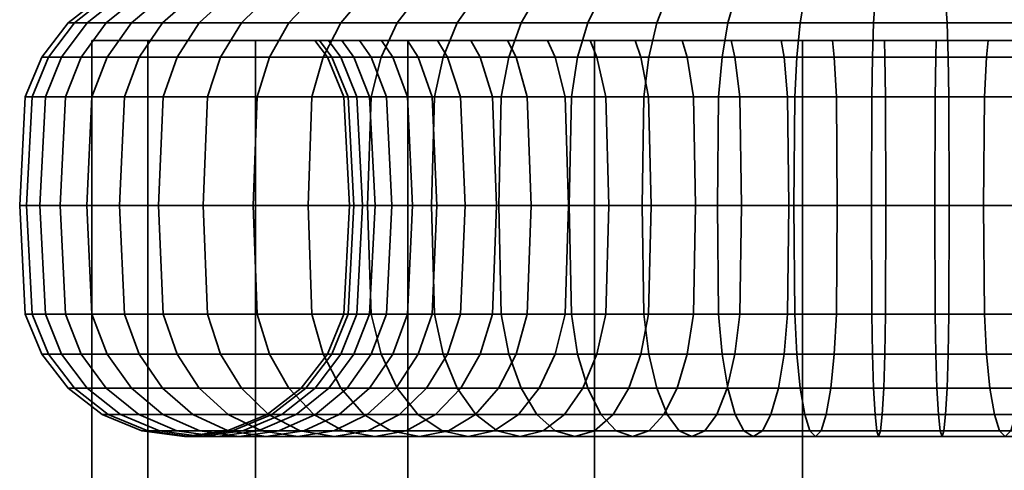
# Model space of a CAD drawing. Units: millimetres. Extents: x -250 to 250, y 28 to 528.
# Drawn here: x -145 to -116, y 464 to 478 of the extents above; entities that cross this region are included whole.
import ezdxf

# ---------------------------------------------------------------- set-up
doc = ezdxf.new("R2010")
doc.units = ezdxf.units.MM
doc.layers.add('kedersystem', color=4, linetype='Continuous', lineweight=35)

msp = doc.modelspace()

# ---------------------------------------------------------------- meshes
at = {"layer": 'kedersystem'}
mesh = msp.add_polyface(dxfattribs=at)
corners = [(-133.719, 478.467, -48.582), (-136.932, 478.467, -51.526), (-137.327, 478.056, -51.164), (-134.045, 478.056, -48.157), (-139.585, 478.467, -54.984), (-140.036, 478.056, -54.696), (-141.597, 478.467, -58.849), (-142.092, 478.056, -58.644), (-133.726, 477.521, -58.716), (-133.403, 477.021, -58.922), (-134.825, 477.021, -61.654), (-135.179, 477.521, -61.507), (-142.907, 478.467, -63.005), (-143.43, 478.056, -62.889), (-135.751, 477.021, -64.592), (-136.126, 477.521, -64.509), (-143.476, 478.467, -67.326), (-144.011, 478.056, -67.302), (-136.153, 477.021, -67.645), (-136.536, 477.521, -67.629), (-143.286, 478.467, -71.679), (-143.817, 478.056, -71.749), (-136.019, 477.021, -70.722), (-136.399, 477.521, -70.772), (-142.343, 478.467, -75.934), (-142.854, 478.056, -76.095), (-135.352, 477.021, -73.729), (-135.718, 477.521, -73.845), (-140.675, 478.467, -79.96), (-141.15, 478.056, -80.207), (-134.173, 477.021, -76.575), (-134.514, 477.521, -76.752), (-138.334, 478.467, -83.635), (-138.759, 478.056, -83.961), (-132.518, 477.021, -79.173), (-132.823, 477.521, -79.406), (-135.39, 478.467, -86.848), (-135.752, 478.056, -87.243), (-131.932, 478.467, -89.501), (-132.22, 478.056, -89.952), (-140.675, 500.893, -79.96), (-135.39, 500.893, -86.848), (-138.334, 498.772, -83.635), (-137.913, 477.021, -50.628), (-134.529, 477.021, -47.527), (-140.707, 477.021, -54.269), (-141.128, 475.815, -54), (-138.281, 475.815, -50.29), (-142.826, 477.021, -58.34), (-143.287, 475.815, -58.149), (-144.206, 477.021, -62.717), (-144.694, 475.815, -62.609), (-144.805, 477.021, -67.268), (-145.304, 475.815, -67.246), (-144.605, 477.021, -71.853), (-145.1, 475.815, -71.918), (-135.654, 475.815, -67.667), (-135.523, 475.815, -70.657), (-143.611, 477.021, -76.334), (-144.088, 475.815, -76.484), (-134.876, 475.815, -73.579), (-141.855, 477.021, -80.574), (-142.298, 475.815, -80.805), (-133.73, 475.815, -76.344), (-139.389, 477.021, -84.445), (-139.785, 475.815, -84.749), (-132.122, 475.815, -78.869), (-136.288, 477.021, -87.829), (-136.626, 475.815, -88.197), (-132.647, 477.021, -90.623), (-132.916, 475.815, -91.044)]
mesh.append_faces([[corners[k] for k in face] for face in [(0, 1, 2, 3), (1, 4, 5, 2), (4, 6, 7, 5), (8, 9, 10, 11), (6, 12, 13, 7), (11, 10, 14, 15), (12, 16, 17, 13), (15, 14, 18, 19), (16, 20, 21, 17), (19, 18, 22, 23), (20, 24, 25, 21), (23, 22, 26, 27), (24, 28, 29, 25), (27, 26, 30, 31), (28, 32, 33, 29), (31, 30, 34, 35), (32, 36, 37, 33), (36, 38, 39, 37), (3, 2, 43, 44), (43, 45, 46, 47), (2, 5, 45, 43), (45, 48, 49, 46), (5, 7, 48, 45), (48, 50, 51, 49), (7, 13, 50, 48), (50, 52, 53, 51), (13, 17, 52, 50), (52, 54, 55, 53), (17, 21, 54, 52), (56, 57, 22, 18), (54, 58, 59, 55), (21, 25, 58, 54), (57, 60, 26, 22), (58, 61, 62, 59), (25, 29, 61, 58), (60, 63, 30, 26), (61, 64, 65, 62), (29, 33, 64, 61), (63, 66, 34, 30), (64, 67, 68, 65), (33, 37, 67, 64), (67, 69, 70, 68), (37, 39, 69, 67)]])
mesh.append_faces([[corners[k] for k in face] for face in [(24, 40, 28), (28, 42, 32), (32, 41, 36)]], dxfattribs={"vtx0": -1})
mesh.append_faces([[corners[k] for k in face] for face in [(38, 36, 41)]], dxfattribs={"vtx2": -1})
mesh = msp.add_polyface(dxfattribs=at)
corners = [(-117.41, 478.467, -43.44), (-121.763, 478.467, -43.63), (-121.833, 478.056, -43.099), (-117.386, 478.056, -42.905), (-117.713, 477.521, -50.38), (-117.729, 477.021, -50.763), (-120.806, 477.021, -50.897), (-120.856, 477.521, -50.517), (-126.018, 478.467, -44.573), (-126.179, 478.056, -44.062), (-123.813, 477.021, -51.564), (-123.929, 477.521, -51.198), (-130.044, 478.467, -46.241), (-130.291, 478.056, -45.766), (-126.659, 477.021, -52.743), (-126.836, 477.521, -52.402), (-133.719, 478.467, -48.582), (-134.045, 478.056, -48.157), (-129.257, 477.021, -54.398), (-129.49, 477.521, -54.093), (-131.528, 477.021, -56.478), (-131.81, 477.521, -56.219), (-133.403, 477.021, -58.922), (-133.726, 477.521, -58.716), (-132.823, 477.521, -79.406), (-132.518, 477.021, -79.173), (-130.438, 477.021, -81.444), (-130.697, 477.521, -81.726), (-127.994, 477.021, -83.319), (-128.2, 477.521, -83.642), (-131.932, 478.467, -89.501), (-128.067, 478.467, -91.513), (-128.272, 478.056, -92.008), (-132.22, 478.056, -89.952), (-125.262, 477.021, -84.741), (-125.409, 477.521, -85.095), (-123.911, 478.467, -92.823), (-124.027, 478.056, -93.346), (-122.324, 477.021, -85.667), (-122.408, 477.521, -86.042), (-119.59, 478.467, -93.392), (-119.614, 478.056, -93.927), (-119.271, 477.021, -86.069), (-119.287, 477.521, -86.452), (-103.274, 477.521, -78.116), (-135.179, 477.521, -61.507), (-136.126, 477.521, -64.509), (-136.536, 477.521, -67.629), (-136.399, 477.521, -70.772), (-135.718, 477.521, -73.845), (-134.514, 477.521, -76.752), (-121.937, 477.021, -42.311), (-117.351, 477.021, -42.111), (-126.418, 477.021, -43.305), (-130.658, 477.021, -45.061), (-134.529, 477.021, -47.527), (-128.576, 477.021, -92.742), (-132.647, 477.021, -90.623), (-124.199, 477.021, -94.122), (-124.307, 475.815, -94.61), (-128.767, 475.815, -93.203), (-119.649, 477.021, -94.721), (-109.219, 487.541, -61.295), (-121.032, 487.541, -79.837), (-124.785, 487.541, -78.282), (-127.781, 487.541, -75.537), (-129.656, 487.541, -71.934), (-130.187, 487.541, -67.906), (-129.307, 487.541, -63.939), (-127.125, 487.541, -60.513), (-123.901, 487.541, -58.04)]
mesh.append_faces([[corners[k] for k in face] for face in [(0, 1, 2, 3), (4, 5, 6, 7), (1, 8, 9, 2), (7, 6, 10, 11), (8, 12, 13, 9), (11, 10, 14, 15), (12, 16, 17, 13), (15, 14, 18, 19), (19, 18, 20, 21), (21, 20, 22, 23), (24, 25, 26, 27), (27, 26, 28, 29), (30, 31, 32, 33), (29, 28, 34, 35), (31, 36, 37, 32), (35, 34, 38, 39), (36, 40, 41, 37), (39, 38, 42, 43), (3, 2, 51, 52), (2, 9, 53, 51), (9, 13, 54, 53), (13, 17, 55, 54), (33, 32, 56, 57), (56, 58, 59, 60), (32, 37, 58, 56), (37, 41, 61, 58)]])
mesh.append_faces([[corners[k] for k in face] for face in [(44, 11, 15), (44, 15, 19), (44, 19, 21), (44, 21, 23), (44, 23, 45), (44, 45, 46), (44, 46, 47), (44, 47, 48), (44, 48, 49), (44, 49, 50), (44, 50, 24), (44, 24, 27), (44, 27, 29), (44, 29, 35), (62, 63, 64), (62, 64, 65), (62, 65, 66), (62, 66, 67), (62, 67, 68), (62, 68, 69), (62, 69, 70)]], dxfattribs={"vtx0": -1, "vtx2": -1})
mesh = msp.add_polyface(dxfattribs=at)
corners = [(-105.19, 477.521, -80.613), (-105.472, 477.021, -80.354), (-103.597, 477.021, -77.91), (-103.274, 477.521, -78.116), (-104.177, 477.521, -57.426), (-104.482, 477.021, -57.659), (-106.562, 477.021, -55.388), (-106.303, 477.521, -55.106), (-109.006, 477.021, -53.513), (-108.8, 477.521, -53.19), (-105.068, 478.467, -47.331), (-108.933, 478.467, -45.319), (-108.728, 478.056, -44.824), (-104.78, 478.056, -46.88), (-111.738, 477.021, -52.091), (-111.591, 477.521, -51.737), (-113.089, 478.467, -44.009), (-112.973, 478.056, -43.486), (-114.676, 477.021, -51.165), (-114.592, 477.521, -50.79), (-117.41, 478.467, -43.44), (-117.386, 478.056, -42.905), (-117.729, 477.021, -50.763), (-117.713, 477.521, -50.38), (-119.59, 478.467, -93.392), (-115.237, 478.467, -93.202), (-115.167, 478.056, -93.733), (-119.614, 478.056, -93.927), (-119.287, 477.521, -86.452), (-119.271, 477.021, -86.069), (-116.194, 477.021, -85.935), (-116.144, 477.521, -86.315), (-110.982, 478.467, -92.259), (-110.821, 478.056, -92.77), (-113.187, 477.021, -85.268), (-113.071, 477.521, -85.634), (-106.956, 478.467, -90.591), (-106.709, 478.056, -91.066), (-110.341, 477.021, -84.089), (-110.164, 477.521, -84.43), (-103.281, 478.467, -88.25), (-102.955, 478.056, -88.675), (-107.743, 477.021, -82.434), (-107.51, 477.521, -82.739), (-120.856, 477.521, -50.517), (-123.929, 477.521, -51.198), (-125.409, 477.521, -85.095), (-122.408, 477.521, -86.042), (-108.424, 477.021, -44.09), (-104.353, 477.021, -46.209), (-112.801, 477.021, -42.71), (-117.351, 477.021, -42.111), (-115.063, 477.021, -94.521), (-119.649, 477.021, -94.721), (-110.582, 477.021, -93.527), (-106.342, 477.021, -91.771), (-102.471, 477.021, -89.305), (-109.219, 487.541, -61.295), (-107.344, 487.541, -64.898), (-106.813, 487.541, -68.926), (-107.693, 487.541, -72.893), (-109.875, 487.541, -76.319), (-113.099, 487.541, -78.792), (-116.973, 487.541, -80.014), (-121.032, 487.541, -79.837), (-123.901, 487.541, -58.04), (-120.027, 487.541, -56.818), (-115.968, 487.541, -56.995), (-112.215, 487.541, -58.55)]
mesh.append_faces([[corners[k] for k in face] for face in [(0, 1, 2, 3), (4, 5, 6, 7), (7, 6, 8, 9), (10, 11, 12, 13), (9, 8, 14, 15), (11, 16, 17, 12), (15, 14, 18, 19), (16, 20, 21, 17), (19, 18, 22, 23), (24, 25, 26, 27), (28, 29, 30, 31), (25, 32, 33, 26), (31, 30, 34, 35), (32, 36, 37, 33), (35, 34, 38, 39), (36, 40, 41, 37), (39, 38, 42, 43), (13, 12, 48, 49), (12, 17, 50, 48), (17, 21, 51, 50), (27, 26, 52, 53), (26, 33, 54, 52), (33, 37, 55, 54), (37, 41, 56, 55)]])
mesh.append_faces([[corners[k] for k in face] for face in [(3, 43, 0), (57, 67, 68)]], dxfattribs={"vtx0": -1})
mesh.append_faces([[corners[k] for k in face] for face in [(3, 4, 7), (3, 7, 9), (3, 9, 15), (3, 15, 19), (3, 19, 23), (3, 23, 44), (3, 44, 45), (3, 46, 47), (3, 47, 28), (3, 28, 31), (3, 31, 35), (3, 35, 39), (3, 39, 43), (57, 59, 60), (57, 60, 61), (57, 61, 62), (57, 62, 63), (57, 63, 64), (57, 65, 66), (57, 66, 67)]], dxfattribs={"vtx0": -1, "vtx2": -1})
mesh.append_faces([[corners[k] for k in face] for face in [(57, 58, 59)]], dxfattribs={"vtx2": -1})
mesh = msp.add_polyface(dxfattribs=at)
corners = [(-103.281, 395.915, -88.25), (-103.281, 477.521, -88.25), (-98.666, 395.915, -83.635), (-98.666, 477.521, -83.635), (-95.403, 395.915, -77.983), (-95.403, 477.521, -77.983), (-93.714, 395.915, -71.679), (-93.714, 477.521, -71.679), (-93.714, 395.915, -65.153), (-93.714, 477.521, -65.153), (-95.403, 395.915, -58.849), (-95.403, 477.521, -58.849), (-98.666, 395.915, -53.197), (-98.666, 477.521, -53.197), (-103.281, 395.915, -48.582), (-103.281, 477.521, -48.582), (-108.933, 395.915, -45.319), (-108.933, 477.521, -45.319), (-115.237, 395.915, -43.63), (-115.237, 477.521, -43.63), (-121.763, 395.915, -43.63), (-121.763, 477.521, -43.63), (-128.067, 395.915, -45.319), (-128.067, 477.521, -45.319), (-133.719, 395.915, -48.582), (-133.719, 477.521, -48.582), (-138.334, 395.915, -53.197), (-138.334, 477.521, -53.197), (-141.597, 395.915, -58.849), (-141.597, 477.521, -58.849), (-143.286, 395.915, -65.153), (-143.286, 477.521, -65.153), (-143.286, 395.915, -71.679), (-143.286, 477.521, -71.679), (-141.597, 395.915, -77.983), (-141.597, 477.521, -77.983), (-138.334, 395.915, -83.635), (-138.334, 477.521, -83.635), (-133.719, 395.915, -88.25), (-133.719, 477.521, -88.25), (-128.067, 395.915, -91.513), (-128.067, 477.521, -91.513), (-121.763, 395.915, -93.202), (-121.763, 477.521, -93.202), (-115.237, 395.915, -93.202), (-115.237, 477.521, -93.202), (-108.933, 395.915, -91.513), (-108.933, 477.521, -91.513)]
mesh.append_faces([[corners[k] for k in face] for face in [(1, 3, 2, 0), (3, 5, 4, 2), (5, 7, 6, 4), (7, 9, 8, 6), (9, 11, 10, 8), (11, 13, 12, 10), (13, 15, 14, 12), (15, 17, 16, 14), (17, 19, 18, 16), (19, 21, 20, 18), (21, 23, 22, 20), (23, 25, 24, 22), (25, 27, 26, 24), (27, 29, 28, 26), (29, 31, 30, 28), (31, 33, 32, 30), (33, 35, 34, 32), (35, 37, 36, 34), (37, 39, 38, 36), (39, 41, 40, 38), (41, 43, 42, 40), (43, 45, 44, 42), (45, 47, 46, 44), (47, 1, 0, 46)]])
mesh.append_faces([[corners[k] for k in face] for face in [(0, 44, 46), (47, 3, 1)]], dxfattribs={"vtx0": -1})
mesh.append_faces([[corners[k] for k in face] for face in [(0, 4, 6), (0, 6, 8), (0, 8, 10), (0, 10, 12), (0, 12, 14), (0, 14, 16), (0, 16, 18), (0, 18, 20), (0, 20, 22), (0, 22, 24), (0, 24, 26), (0, 26, 28), (0, 28, 30), (0, 30, 32), (0, 32, 34), (0, 34, 36), (0, 36, 38), (0, 38, 40), (0, 40, 42), (0, 42, 44), (47, 43, 41), (47, 41, 39), (47, 39, 37), (47, 37, 35), (47, 35, 33), (47, 33, 31), (47, 31, 29), (47, 29, 27), (47, 27, 25), (47, 25, 23), (47, 23, 21), (47, 21, 19), (47, 19, 17), (47, 17, 15), (47, 15, 13), (47, 13, 11), (47, 11, 9), (47, 9, 7), (47, 7, 5), (47, 5, 3)]], dxfattribs={"vtx0": -1, "vtx2": -1})
mesh.append_faces([[corners[k] for k in face] for face in [(0, 2, 4), (47, 45, 43)]], dxfattribs={"vtx2": -1})
mesh = msp.add_polyface(dxfattribs=at)
corners = [(-107.51, 477.521, -82.739), (-107.743, 477.021, -82.434), (-105.472, 477.021, -80.354), (-105.19, 477.521, -80.613), (-108.047, 475.815, -82.038), (-105.841, 475.815, -80.016), (-108.151, 472.521, -81.903), (-105.966, 472.521, -79.901), (-104.019, 475.815, -77.642), (-103.597, 477.021, -77.91), (-104.162, 472.521, -77.55), (-103.421, 472.521, -60.566), (-105.013, 472.521, -58.067), (-104.878, 475.815, -57.963), (-103.27, 475.815, -60.488), (-103.27, 469.226, -60.488), (-104.878, 469.226, -57.963), (-106.9, 475.815, -55.757), (-106.562, 477.021, -55.388), (-104.482, 477.021, -57.659), (-107.015, 472.521, -55.882), (-109.274, 475.815, -53.935), (-109.006, 477.021, -53.513), (-109.366, 472.521, -54.078), (-104.084, 475.815, -45.788), (-108.233, 475.815, -43.629), (-108.168, 472.521, -43.471), (-103.993, 472.521, -45.644), (-104.353, 477.021, -46.209), (-108.424, 477.021, -44.09), (-111.929, 475.815, -52.553), (-111.738, 477.021, -52.091), (-111.994, 472.521, -52.71), (-108.233, 469.226, -43.629), (-104.084, 469.226, -45.788), (-112.693, 475.815, -42.222), (-112.656, 472.521, -42.056), (-112.801, 477.021, -42.71), (-114.784, 475.815, -51.653), (-114.676, 477.021, -51.165), (-114.821, 472.521, -51.819), (-112.693, 469.226, -42.222), (-117.33, 475.815, -41.612), (-117.322, 472.521, -41.442), (-117.351, 477.021, -42.111), (-117.751, 475.815, -51.262), (-117.729, 477.021, -50.763), (-117.758, 472.521, -51.432), (-114.784, 469.226, -51.653), (-117.751, 469.226, -51.262), (-117.33, 469.226, -41.612), (-119.67, 475.815, -95.22), (-114.998, 475.815, -95.016), (-114.976, 472.521, -95.185), (-119.678, 472.521, -95.39), (-119.649, 477.021, -94.721), (-115.063, 477.021, -94.521), (-114.998, 469.226, -95.016), (-119.67, 469.226, -95.22), (-110.432, 475.815, -94.004), (-110.381, 472.521, -94.166), (-110.582, 477.021, -93.527), (-116.259, 475.815, -85.439), (-113.337, 475.815, -84.792), (-113.187, 477.021, -85.268), (-116.194, 477.021, -85.935), (-116.281, 472.521, -85.271), (-113.388, 472.521, -84.629), (-116.259, 469.226, -85.439), (-113.337, 469.226, -84.792), (-110.432, 469.226, -94.004), (-106.111, 475.815, -92.214), (-106.033, 472.521, -92.365), (-106.342, 477.021, -91.771), (-110.572, 475.815, -83.646), (-110.341, 477.021, -84.089), (-110.65, 472.521, -83.495), (-110.572, 469.226, -83.646), (-106.111, 469.226, -92.214), (-102.471, 477.021, -89.305), (-102.167, 475.815, -89.701), (-108.047, 469.226, -82.038)]
mesh.append_faces([[corners[k] for k in face] for face in [(0, 1, 2, 3), (4, 5, 2, 1), (6, 7, 5, 4), (5, 8, 9, 2), (7, 10, 8, 5), (11, 12, 13, 14), (15, 16, 12, 11), (13, 17, 18, 19), (12, 20, 17, 13), (17, 21, 22, 18), (20, 23, 21, 17), (24, 25, 26, 27), (28, 29, 25, 24), (21, 30, 31, 22), (23, 32, 30, 21), (27, 26, 33, 34), (25, 35, 36, 26), (29, 37, 35, 25), (30, 38, 39, 31), (32, 40, 38, 30), (26, 36, 41, 33), (35, 42, 43, 36), (37, 44, 42, 35), (38, 45, 46, 39), (40, 47, 45, 38), (48, 49, 47, 40), (36, 43, 50, 41), (51, 52, 53, 54), (55, 56, 52, 51), (54, 53, 57, 58), (52, 59, 60, 53), (56, 61, 59, 52), (62, 63, 64, 65), (66, 67, 63, 62), (68, 69, 67, 66), (53, 60, 70, 57), (59, 71, 72, 60), (61, 73, 71, 59), (63, 74, 75, 64), (67, 76, 74, 63), (69, 77, 76, 67), (60, 72, 78, 70), (73, 79, 80, 71), (74, 4, 1, 75), (76, 6, 4, 74), (77, 81, 6, 76)]])
mesh = msp.add_polyface(dxfattribs=at)
corners = [(-130.889, 475.815, -44.618), (-134.833, 475.815, -47.131), (-134.937, 472.521, -46.995), (-130.967, 472.521, -44.467), (-134.833, 469.226, -47.131), (-130.889, 469.226, -44.618), (-138.281, 475.815, -50.29), (-138.406, 472.521, -50.175), (-134.529, 477.021, -47.527), (-137.913, 477.021, -50.628), (-138.281, 469.226, -50.29), (-141.128, 475.815, -54), (-141.272, 472.521, -53.909), (-141.128, 469.226, -54), (-143.287, 475.815, -58.149), (-143.445, 472.521, -58.084), (-132.981, 475.815, -59.19), (-134.363, 475.815, -61.845), (-134.825, 477.021, -61.654), (-133.403, 477.021, -58.922), (-132.838, 472.521, -59.282), (-134.206, 472.521, -61.91), (-132.981, 469.226, -59.19), (-134.363, 469.226, -61.845), (-143.287, 469.226, -58.149), (-144.694, 475.815, -62.609), (-144.86, 472.521, -62.572), (-135.263, 475.815, -64.7), (-135.751, 477.021, -64.592), (-135.097, 472.521, -64.737), (-135.263, 469.226, -64.7), (-144.694, 469.226, -62.609), (-145.304, 475.815, -67.246), (-145.474, 472.521, -67.238), (-135.654, 475.815, -67.667), (-136.153, 477.021, -67.645), (-135.484, 472.521, -67.674), (-135.654, 469.226, -67.667), (-145.304, 469.226, -67.246), (-144.805, 468.021, -67.268), (-144.206, 468.021, -62.717), (-145.1, 475.815, -71.918), (-145.269, 472.521, -71.94), (-135.355, 472.521, -70.635), (-135.523, 475.815, -70.657), (-135.523, 469.226, -70.657), (-145.1, 469.226, -71.918), (-144.088, 475.815, -76.484), (-144.25, 472.521, -76.535), (-134.713, 472.521, -73.528), (-134.876, 475.815, -73.579), (-134.876, 469.226, -73.579), (-144.088, 469.226, -76.484), (-142.298, 475.815, -80.805), (-142.449, 472.521, -80.883), (-133.579, 472.521, -76.266), (-133.73, 475.815, -76.344), (-133.73, 469.226, -76.344), (-135.352, 468.021, -73.729), (-134.173, 468.021, -76.575), (-142.298, 469.226, -80.805), (-139.785, 475.815, -84.749), (-139.921, 472.521, -84.853), (-131.987, 472.521, -78.765), (-132.122, 475.815, -78.869), (-132.122, 469.226, -78.869), (-139.785, 469.226, -84.749), (-136.626, 475.815, -88.197), (-136.741, 472.521, -88.322), (-136.626, 469.226, -88.197), (-136.288, 468.021, -87.829), (-139.389, 468.021, -84.445), (-132.916, 475.815, -91.044), (-133.007, 472.521, -91.188), (-132.916, 469.226, -91.044), (-132.647, 468.021, -90.623)]
mesh.append_faces([[corners[k] for k in face] for face in [(0, 1, 2, 3), (3, 2, 4, 5), (1, 6, 7, 2), (8, 9, 6, 1), (2, 7, 10, 4), (6, 11, 12, 7), (7, 12, 13, 10), (11, 14, 15, 12), (16, 17, 18, 19), (20, 21, 17, 16), (22, 23, 21, 20), (12, 15, 24, 13), (14, 25, 26, 15), (17, 27, 28, 18), (21, 29, 27, 17), (23, 30, 29, 21), (15, 26, 31, 24), (25, 32, 33, 26), (27, 34, 35, 28), (29, 36, 34, 27), (30, 37, 36, 29), (31, 38, 39, 40), (26, 33, 38, 31), (32, 41, 42, 33), (36, 43, 44, 34), (37, 45, 43, 36), (33, 42, 46, 38), (41, 47, 48, 42), (43, 49, 50, 44), (45, 51, 49, 43), (42, 48, 52, 46), (47, 53, 54, 48), (49, 55, 56, 50), (51, 57, 55, 49), (58, 59, 57, 51), (48, 54, 60, 52), (53, 61, 62, 54), (55, 63, 64, 56), (57, 65, 63, 55), (54, 62, 66, 60), (61, 67, 68, 62), (66, 69, 70, 71), (62, 68, 69, 66), (67, 72, 73, 68), (69, 74, 75, 70), (68, 73, 74, 69)]])
mesh = msp.add_polyface(dxfattribs=at)
corners = [(-117.33, 475.815, -41.612), (-122.002, 475.815, -41.816), (-122.024, 472.521, -41.647), (-117.322, 472.521, -41.442), (-117.351, 477.021, -42.111), (-121.937, 477.021, -42.311), (-117.751, 475.815, -51.262), (-120.741, 475.815, -51.393), (-120.806, 477.021, -50.897), (-117.729, 477.021, -50.763), (-117.758, 472.521, -51.432), (-120.719, 472.521, -51.561), (-126.568, 475.815, -42.828), (-126.619, 472.521, -42.666), (-126.418, 477.021, -43.305), (-123.663, 475.815, -52.04), (-123.813, 477.021, -51.564), (-123.612, 472.521, -52.203), (-130.889, 475.815, -44.618), (-130.967, 472.521, -44.467), (-130.658, 477.021, -45.061), (-126.428, 475.815, -53.186), (-126.659, 477.021, -52.743), (-126.35, 472.521, -53.337), (-123.663, 469.226, -52.04), (-126.428, 469.226, -53.186), (-130.889, 469.226, -44.618), (-126.568, 469.226, -42.828), (-134.529, 477.021, -47.527), (-134.833, 475.815, -47.131), (-128.953, 475.815, -54.794), (-129.257, 477.021, -54.398), (-128.849, 472.521, -54.929), (-128.953, 469.226, -54.794), (-131.159, 475.815, -56.816), (-131.528, 477.021, -56.478), (-131.034, 472.521, -56.931), (-132.981, 475.815, -59.19), (-133.403, 477.021, -58.922), (-132.838, 472.521, -59.282), (-131.159, 469.226, -56.816), (-132.981, 469.226, -59.19), (-132.122, 475.815, -78.869), (-130.1, 475.815, -81.075), (-130.438, 477.021, -81.444), (-132.518, 477.021, -79.173), (-131.987, 472.521, -78.765), (-129.985, 472.521, -80.95), (-127.726, 475.815, -82.897), (-127.994, 477.021, -83.319), (-127.634, 472.521, -82.754), (-132.916, 475.815, -91.044), (-128.767, 475.815, -93.203), (-128.832, 472.521, -93.361), (-133.007, 472.521, -91.188), (-132.647, 477.021, -90.623), (-128.576, 477.021, -92.742), (-125.071, 475.815, -84.279), (-125.262, 477.021, -84.741), (-125.006, 472.521, -84.122), (-127.726, 469.226, -82.897), (-125.071, 469.226, -84.279), (-128.767, 469.226, -93.203), (-132.916, 469.226, -91.044), (-124.307, 475.815, -94.61), (-124.344, 472.521, -94.776), (-122.216, 475.815, -85.179), (-122.324, 477.021, -85.667), (-122.179, 472.521, -85.013), (-122.216, 469.226, -85.179), (-124.307, 469.226, -94.61), (-119.67, 475.815, -95.22), (-119.678, 472.521, -95.39), (-124.199, 477.021, -94.122), (-119.649, 477.021, -94.721), (-119.249, 475.815, -85.57), (-119.271, 477.021, -86.069), (-119.242, 472.521, -85.4), (-119.249, 469.226, -85.57), (-119.67, 469.226, -95.22), (-116.259, 475.815, -85.439), (-116.194, 477.021, -85.935), (-116.281, 472.521, -85.271)]
mesh.append_faces([[corners[k] for k in face] for face in [(0, 1, 2, 3), (4, 5, 1, 0), (6, 7, 8, 9), (10, 11, 7, 6), (1, 12, 13, 2), (5, 14, 12, 1), (7, 15, 16, 8), (11, 17, 15, 7), (12, 18, 19, 13), (14, 20, 18, 12), (15, 21, 22, 16), (17, 23, 21, 15), (24, 25, 23, 17), (13, 19, 26, 27), (20, 28, 29, 18), (21, 30, 31, 22), (23, 32, 30, 21), (25, 33, 32, 23), (30, 34, 35, 31), (32, 36, 34, 30), (34, 37, 38, 35), (36, 39, 37, 34), (40, 41, 39, 36), (42, 43, 44, 45), (46, 47, 43, 42), (43, 48, 49, 44), (47, 50, 48, 43), (51, 52, 53, 54), (55, 56, 52, 51), (48, 57, 58, 49), (50, 59, 57, 48), (60, 61, 59, 50), (54, 53, 62, 63), (52, 64, 65, 53), (57, 66, 67, 58), (59, 68, 66, 57), (61, 69, 68, 59), (53, 65, 70, 62), (64, 71, 72, 65), (73, 74, 71, 64), (66, 75, 76, 67), (68, 77, 75, 66), (69, 78, 77, 68), (65, 72, 79, 70), (75, 80, 81, 76), (77, 82, 80, 75)]])
mesh = msp.add_polyface(dxfattribs=at)
corners = [(-124.726, 465.691, -48.668), (-128.061, 465.691, -50.05), (-127.504, 466.19, -51.119), (-124.364, 466.19, -49.819), (-125.116, 465.521, -47.434), (-128.658, 465.521, -48.902), (-125.505, 465.691, -46.2), (-129.256, 465.691, -47.754), (-125.867, 466.19, -45.05), (-129.813, 466.19, -46.684), (-126.179, 466.985, -44.062), (-130.291, 466.985, -45.766), (-126.418, 468.021, -43.305), (-130.658, 468.021, -45.061), (-126.568, 469.226, -42.828), (-130.889, 469.226, -44.618), (-126.659, 468.021, -52.743), (-129.257, 468.021, -54.398), (-128.953, 469.226, -54.794), (-126.428, 469.226, -53.186), (-127.026, 466.985, -52.038), (-129.74, 466.985, -53.767), (-130.371, 466.19, -52.946), (-131.105, 465.691, -51.989), (-131.893, 465.521, -50.962), (-132.681, 465.691, -49.936), (-133.415, 466.19, -48.979), (-134.045, 466.985, -48.157), (-134.529, 468.021, -47.527), (-134.833, 469.226, -47.131), (-131.159, 469.226, -56.816), (-131.034, 472.521, -56.931), (-128.849, 472.521, -54.929), (-131.528, 468.021, -56.478), (-132.113, 466.985, -55.942), (-132.877, 466.19, -55.242), (-133.766, 465.691, -54.427), (-133.403, 468.021, -58.922), (-132.981, 469.226, -59.19), (-132.122, 469.226, -78.869), (-130.1, 469.226, -81.075), (-129.985, 472.521, -80.95), (-131.987, 472.521, -78.765), (-132.518, 468.021, -79.173), (-130.438, 468.021, -81.444), (-133.149, 466.985, -79.656), (-130.974, 466.985, -82.029), (-133.97, 466.19, -80.287), (-131.674, 466.19, -82.793), (-127.726, 469.226, -82.897), (-127.634, 472.521, -82.754), (-127.994, 468.021, -83.319), (-128.421, 466.985, -83.989), (-128.977, 466.19, -84.862), (-132.489, 465.691, -83.682), (-129.625, 465.691, -85.879), (-133.363, 465.521, -84.636), (-130.321, 465.521, -86.971), (-134.237, 465.691, -85.59), (-131.016, 465.691, -88.062), (-125.262, 468.021, -84.741), (-125.071, 469.226, -84.279), (-125.566, 466.985, -85.475), (-125.962, 466.19, -86.432), (-126.424, 465.691, -87.546), (-126.919, 465.521, -88.741), (-127.414, 465.691, -89.937), (-131.664, 466.19, -89.079), (-127.876, 466.19, -91.051), (-132.22, 466.985, -89.952), (-128.272, 466.985, -92.008), (-132.647, 468.021, -90.623), (-128.576, 468.021, -92.742), (-132.916, 469.226, -91.044), (-128.767, 469.226, -93.203), (-124.199, 468.021, -94.122), (-124.027, 466.985, -93.346), (-124.307, 469.226, -94.61)]
mesh.append_faces([[corners[k] for k in face] for face in [(0, 1, 2, 3), (4, 5, 1, 0), (6, 7, 5, 4), (8, 9, 7, 6), (10, 11, 9, 8), (12, 13, 11, 10), (14, 15, 13, 12), (16, 17, 18, 19), (20, 21, 17, 16), (2, 22, 21, 20), (1, 23, 22, 2), (5, 24, 23, 1), (7, 25, 24, 5), (9, 26, 25, 7), (11, 27, 26, 9), (13, 28, 27, 11), (15, 29, 28, 13), (18, 30, 31, 32), (17, 33, 30, 18), (21, 34, 33, 17), (22, 35, 34, 21), (23, 36, 35, 22), (33, 37, 38, 30), (39, 40, 41, 42), (43, 44, 40, 39), (45, 46, 44, 43), (47, 48, 46, 45), (40, 49, 50, 41), (44, 51, 49, 40), (46, 52, 51, 44), (48, 53, 52, 46), (54, 55, 53, 48), (56, 57, 55, 54), (58, 59, 57, 56), (51, 60, 61, 49), (52, 62, 60, 51), (53, 63, 62, 52), (55, 64, 63, 53), (57, 65, 64, 55), (59, 66, 65, 57), (67, 68, 66, 59), (69, 70, 68, 67), (71, 72, 70, 69), (73, 74, 72, 71), (72, 75, 76, 70), (74, 77, 75, 72)]])
mesh = msp.add_polyface(dxfattribs=at)
corners = [(-117.751, 469.226, -51.262), (-120.741, 469.226, -51.393), (-120.719, 472.521, -51.561), (-117.758, 472.521, -51.432), (-117.729, 468.021, -50.763), (-120.806, 468.021, -50.897), (-117.695, 466.985, -49.969), (-120.91, 466.985, -50.11), (-117.649, 466.19, -48.935), (-121.045, 466.19, -49.083), (-117.597, 465.691, -47.73), (-121.203, 465.691, -47.887), (-117.54, 465.521, -46.437), (-121.372, 465.521, -46.604), (-117.484, 465.691, -45.144), (-121.54, 465.691, -45.321), (-117.431, 466.19, -43.939), (-121.698, 466.19, -44.126), (-117.386, 466.985, -42.905), (-121.833, 466.985, -43.099), (-117.351, 468.021, -42.111), (-121.937, 468.021, -42.311), (-117.33, 469.226, -41.612), (-122.002, 469.226, -41.816), (-117.322, 472.521, -41.442), (-122.024, 472.521, -41.647), (-123.663, 469.226, -52.04), (-123.612, 472.521, -52.203), (-123.813, 468.021, -51.564), (-124.052, 466.985, -50.806), (-124.364, 466.19, -49.819), (-124.726, 465.691, -48.668), (-125.116, 465.521, -47.434), (-125.505, 465.691, -46.2), (-125.867, 466.19, -45.05), (-126.179, 466.985, -44.062), (-126.418, 468.021, -43.305), (-126.568, 469.226, -42.828), (-126.619, 472.521, -42.666), (-126.659, 468.021, -52.743), (-126.428, 469.226, -53.186), (-127.026, 466.985, -52.038), (-127.504, 466.19, -51.119), (-125.262, 468.021, -84.741), (-122.324, 468.021, -85.667), (-122.216, 469.226, -85.179), (-125.071, 469.226, -84.279), (-125.566, 466.985, -85.475), (-122.496, 466.985, -86.443), (-125.962, 466.19, -86.432), (-122.721, 466.19, -87.454), (-126.424, 465.691, -87.546), (-122.982, 465.691, -88.631), (-126.919, 465.521, -88.741), (-123.262, 465.521, -89.895), (-127.414, 465.691, -89.937), (-123.542, 465.691, -91.158), (-127.876, 466.19, -91.051), (-123.803, 466.19, -92.335), (-128.272, 466.985, -92.008), (-124.027, 466.985, -93.346), (-119.271, 468.021, -86.069), (-119.249, 469.226, -85.57), (-119.305, 466.985, -86.863), (-119.351, 466.19, -87.897), (-119.403, 465.691, -89.102), (-119.46, 465.521, -90.395), (-119.516, 465.691, -91.688), (-119.569, 466.19, -92.893), (-119.614, 466.985, -93.927), (-124.199, 468.021, -94.122), (-119.649, 468.021, -94.721), (-124.307, 469.226, -94.61), (-119.67, 469.226, -95.22), (-116.259, 469.226, -85.439), (-116.281, 472.521, -85.271), (-119.242, 472.521, -85.4)]
mesh.append_faces([[corners[k] for k in face] for face in [(0, 1, 2, 3), (4, 5, 1, 0), (6, 7, 5, 4), (8, 9, 7, 6), (10, 11, 9, 8), (12, 13, 11, 10), (14, 15, 13, 12), (16, 17, 15, 14), (18, 19, 17, 16), (20, 21, 19, 18), (22, 23, 21, 20), (24, 25, 23, 22), (1, 26, 27, 2), (5, 28, 26, 1), (7, 29, 28, 5), (9, 30, 29, 7), (11, 31, 30, 9), (13, 32, 31, 11), (15, 33, 32, 13), (17, 34, 33, 15), (19, 35, 34, 17), (21, 36, 35, 19), (23, 37, 36, 21), (25, 38, 37, 23), (28, 39, 40, 26), (29, 41, 39, 28), (30, 42, 41, 29), (43, 44, 45, 46), (47, 48, 44, 43), (49, 50, 48, 47), (51, 52, 50, 49), (53, 54, 52, 51), (55, 56, 54, 53), (57, 58, 56, 55), (59, 60, 58, 57), (44, 61, 62, 45), (48, 63, 61, 44), (50, 64, 63, 48), (52, 65, 64, 50), (54, 66, 65, 52), (56, 67, 66, 54), (58, 68, 67, 56), (60, 69, 68, 58), (70, 71, 69, 60), (72, 73, 71, 70), (62, 74, 75, 76)]])
mesh = msp.add_polyface(dxfattribs=at)
corners = [(-109.274, 469.226, -53.935), (-111.929, 469.226, -52.553), (-111.994, 472.521, -52.71), (-109.366, 472.521, -54.078), (-114.784, 469.226, -51.653), (-114.821, 472.521, -51.819), (-111.738, 468.021, -52.091), (-114.676, 468.021, -51.165), (-111.434, 466.985, -51.357), (-114.504, 466.985, -50.389), (-111.038, 466.19, -50.4), (-114.279, 466.19, -49.378), (-110.576, 465.691, -49.286), (-114.018, 465.691, -48.201), (-110.081, 465.521, -48.091), (-113.738, 465.521, -46.937), (-109.586, 465.691, -46.895), (-113.458, 465.691, -45.674), (-109.124, 466.19, -45.781), (-113.197, 466.19, -44.497), (-108.728, 466.985, -44.824), (-112.973, 466.985, -43.486), (-108.424, 468.021, -44.09), (-112.801, 468.021, -42.71), (-108.233, 469.226, -43.629), (-112.693, 469.226, -42.222), (-117.729, 468.021, -50.763), (-117.751, 469.226, -51.262), (-117.695, 466.985, -49.969), (-117.649, 466.19, -48.935), (-117.597, 465.691, -47.73), (-117.54, 465.521, -46.437), (-117.484, 465.691, -45.144), (-117.431, 466.19, -43.939), (-117.386, 466.985, -42.905), (-117.351, 468.021, -42.111), (-117.33, 469.226, -41.612), (-119.271, 468.021, -86.069), (-116.194, 468.021, -85.935), (-116.259, 469.226, -85.439), (-119.249, 469.226, -85.57), (-119.305, 466.985, -86.863), (-116.09, 466.985, -86.723), (-119.351, 466.19, -87.897), (-115.955, 466.19, -87.749), (-119.403, 465.691, -89.102), (-115.797, 465.691, -88.945), (-119.46, 465.521, -90.395), (-115.628, 465.521, -90.228), (-119.516, 465.691, -91.688), (-115.46, 465.691, -91.511), (-119.569, 466.19, -92.893), (-115.302, 466.19, -92.706), (-119.614, 466.985, -93.927), (-115.167, 466.985, -93.733), (-119.649, 468.021, -94.721), (-115.063, 468.021, -94.521), (-119.67, 469.226, -95.22), (-114.998, 469.226, -95.016), (-113.187, 468.021, -85.268), (-113.337, 469.226, -84.792), (-112.948, 466.985, -86.026), (-112.636, 466.19, -87.013), (-112.274, 465.691, -88.164), (-111.884, 465.521, -89.398), (-111.495, 465.691, -90.632), (-111.133, 466.19, -91.782), (-110.821, 466.985, -92.77), (-110.582, 468.021, -93.527), (-110.432, 469.226, -94.004), (-110.341, 468.021, -84.089), (-110.572, 469.226, -83.646), (-109.974, 466.985, -84.794), (-109.496, 466.19, -85.713), (-108.939, 465.691, -86.782)]
mesh.append_faces([[corners[k] for k in face] for face in [(0, 1, 2, 3), (1, 4, 5, 2), (6, 7, 4, 1), (8, 9, 7, 6), (10, 11, 9, 8), (12, 13, 11, 10), (14, 15, 13, 12), (16, 17, 15, 14), (18, 19, 17, 16), (20, 21, 19, 18), (22, 23, 21, 20), (24, 25, 23, 22), (7, 26, 27, 4), (9, 28, 26, 7), (11, 29, 28, 9), (13, 30, 29, 11), (15, 31, 30, 13), (17, 32, 31, 15), (19, 33, 32, 17), (21, 34, 33, 19), (23, 35, 34, 21), (25, 36, 35, 23), (37, 38, 39, 40), (41, 42, 38, 37), (43, 44, 42, 41), (45, 46, 44, 43), (47, 48, 46, 45), (49, 50, 48, 47), (51, 52, 50, 49), (53, 54, 52, 51), (55, 56, 54, 53), (57, 58, 56, 55), (38, 59, 60, 39), (42, 61, 59, 38), (44, 62, 61, 42), (46, 63, 62, 44), (48, 64, 63, 46), (50, 65, 64, 48), (52, 66, 65, 50), (54, 67, 66, 52), (56, 68, 67, 54), (58, 69, 68, 56), (59, 70, 71, 60), (61, 72, 70, 59), (62, 73, 72, 61), (63, 74, 73, 62)]])
mesh = msp.add_polyface(dxfattribs=at)
corners = [(-137.327, 466.985, -51.164), (-140.036, 466.985, -54.696), (-139.163, 466.19, -55.252), (-136.563, 466.19, -51.864), (-137.913, 468.021, -50.628), (-140.707, 468.021, -54.269), (-138.281, 469.226, -50.29), (-141.128, 469.226, -54), (-138.146, 465.691, -55.9), (-140.021, 465.691, -59.502), (-138.825, 465.521, -59.997), (-137.055, 465.521, -56.595), (-141.135, 466.19, -59.04), (-142.092, 466.985, -58.644), (-142.826, 468.021, -58.34), (-143.287, 469.226, -58.149), (-137.63, 465.691, -60.492), (-138.715, 465.691, -63.934), (-137.538, 466.19, -64.195), (-136.516, 466.19, -60.954), (-139.979, 465.521, -63.654), (-141.242, 465.691, -63.374), (-142.419, 466.19, -63.113), (-143.43, 466.985, -62.889), (-144.206, 468.021, -62.717), (-144.694, 469.226, -62.609), (-139.186, 465.691, -67.513), (-137.981, 466.19, -67.565), (-140.479, 465.521, -67.456), (-141.772, 465.691, -67.4), (-142.977, 466.19, -67.347), (-144.011, 466.985, -67.302), (-144.805, 468.021, -67.268), (-139.029, 465.691, -71.119), (-137.833, 466.19, -70.961), (-140.312, 465.521, -71.288), (-141.595, 465.691, -71.456), (-142.79, 466.19, -71.614), (-143.817, 466.985, -71.749), (-144.605, 468.021, -71.853), (-145.304, 469.226, -67.246), (-145.1, 469.226, -71.918), (-138.248, 465.691, -74.642), (-137.097, 466.19, -74.28), (-139.482, 465.521, -75.032), (-140.716, 465.691, -75.421), (-141.866, 466.19, -75.783), (-142.854, 466.985, -76.095), (-143.611, 468.021, -76.334), (-144.088, 469.226, -76.484), (-138.014, 465.521, -78.574), (-136.866, 465.691, -77.977), (-139.162, 465.691, -79.172), (-140.232, 466.19, -79.729), (-141.15, 466.985, -80.207), (-141.855, 468.021, -80.574), (-142.298, 469.226, -80.805), (-137.937, 466.19, -83.331), (-136.98, 465.691, -82.597), (-138.759, 466.985, -83.961), (-139.389, 468.021, -84.445), (-139.785, 469.226, -84.749), (-136.288, 468.021, -87.829), (-135.752, 466.985, -87.243)]
mesh.append_faces([[corners[k] for k in face] for face in [(0, 1, 2, 3), (4, 5, 1, 0), (6, 7, 5, 4), (8, 9, 10, 11), (2, 12, 9, 8), (1, 13, 12, 2), (5, 14, 13, 1), (7, 15, 14, 5), (16, 17, 18, 19), (10, 20, 17, 16), (9, 21, 20, 10), (12, 22, 21, 9), (13, 23, 22, 12), (14, 24, 23, 13), (15, 25, 24, 14), (17, 26, 27, 18), (20, 28, 26, 17), (21, 29, 28, 20), (22, 30, 29, 21), (23, 31, 30, 22), (24, 32, 31, 23), (26, 33, 34, 27), (28, 35, 33, 26), (29, 36, 35, 28), (30, 37, 36, 29), (31, 38, 37, 30), (32, 39, 38, 31), (40, 41, 39, 32), (33, 42, 43, 34), (35, 44, 42, 33), (36, 45, 44, 35), (37, 46, 45, 36), (38, 47, 46, 37), (39, 48, 47, 38), (41, 49, 48, 39), (44, 50, 51, 42), (45, 52, 50, 44), (46, 53, 52, 45), (47, 54, 53, 46), (48, 55, 54, 47), (49, 56, 55, 48), (53, 57, 58, 52), (54, 59, 57, 53), (55, 60, 59, 54), (56, 61, 60, 55), (60, 62, 63, 59)]])
mesh = msp.add_polyface(dxfattribs=at)
corners = [(-131.893, 465.521, -50.962), (-134.72, 465.521, -53.553), (-133.766, 465.691, -54.427), (-131.105, 465.691, -51.989), (-132.681, 465.691, -49.936), (-135.674, 465.691, -52.679), (-133.415, 466.19, -48.979), (-136.563, 466.19, -51.864), (-134.045, 466.985, -48.157), (-137.327, 466.985, -51.164), (-134.529, 468.021, -47.527), (-137.913, 468.021, -50.628), (-134.833, 469.226, -47.131), (-138.281, 469.226, -50.29), (-132.113, 466.985, -55.942), (-134.073, 466.985, -58.495), (-133.403, 468.021, -58.922), (-131.528, 468.021, -56.478), (-132.877, 466.19, -55.242), (-134.946, 466.19, -57.939), (-135.963, 465.691, -57.291), (-137.055, 465.521, -56.595), (-138.146, 465.691, -55.9), (-139.163, 466.19, -55.252), (-134.825, 468.021, -61.654), (-134.363, 469.226, -61.845), (-132.981, 469.226, -59.19), (-135.559, 466.985, -61.35), (-136.516, 466.19, -60.954), (-137.63, 465.691, -60.492), (-138.825, 465.521, -59.997), (-135.751, 468.021, -64.592), (-135.263, 469.226, -64.7), (-136.527, 466.985, -64.42), (-137.538, 466.19, -64.195), (-136.153, 468.021, -67.645), (-135.654, 469.226, -67.667), (-136.947, 466.985, -67.611), (-137.981, 466.19, -67.565), (-136.019, 468.021, -70.722), (-135.523, 469.226, -70.657), (-136.807, 466.985, -70.826), (-137.833, 466.19, -70.961), (-135.352, 468.021, -73.729), (-134.876, 469.226, -73.579), (-136.11, 466.985, -73.968), (-137.097, 466.19, -74.28), (-134.878, 466.985, -76.942), (-134.173, 468.021, -76.575), (-135.797, 466.19, -77.42), (-138.248, 465.691, -74.642), (-136.866, 465.691, -77.977), (-132.518, 468.021, -79.173), (-132.122, 469.226, -78.869), (-133.73, 469.226, -76.344), (-133.149, 466.985, -79.656), (-133.97, 466.19, -80.287), (-134.927, 465.691, -81.021), (-138.014, 465.521, -78.574), (-135.954, 465.521, -81.809), (-139.162, 465.691, -79.172), (-136.98, 465.691, -82.597), (-132.489, 465.691, -83.682), (-131.674, 466.19, -82.793), (-133.363, 465.521, -84.636), (-134.237, 465.691, -85.59), (-137.937, 466.19, -83.331), (-135.052, 466.19, -86.479), (-138.759, 466.985, -83.961), (-135.752, 466.985, -87.243), (-131.664, 466.19, -89.079), (-131.016, 465.691, -88.062), (-132.22, 466.985, -89.952), (-136.288, 468.021, -87.829), (-132.647, 468.021, -90.623)]
mesh.append_faces([[corners[k] for k in face] for face in [(0, 1, 2, 3), (4, 5, 1, 0), (6, 7, 5, 4), (8, 9, 7, 6), (10, 11, 9, 8), (12, 13, 11, 10), (14, 15, 16, 17), (18, 19, 15, 14), (2, 20, 19, 18), (1, 21, 20, 2), (5, 22, 21, 1), (7, 23, 22, 5), (16, 24, 25, 26), (15, 27, 24, 16), (19, 28, 27, 15), (20, 29, 28, 19), (21, 30, 29, 20), (24, 31, 32, 25), (27, 33, 31, 24), (28, 34, 33, 27), (31, 35, 36, 32), (33, 37, 35, 31), (34, 38, 37, 33), (35, 39, 40, 36), (37, 41, 39, 35), (38, 42, 41, 37), (39, 43, 44, 40), (41, 45, 43, 39), (42, 46, 45, 41), (45, 47, 48, 43), (46, 49, 47, 45), (50, 51, 49, 46), (48, 52, 53, 54), (47, 55, 52, 48), (49, 56, 55, 47), (51, 57, 56, 49), (58, 59, 57, 51), (60, 61, 59, 58), (57, 62, 63, 56), (59, 64, 62, 57), (61, 65, 64, 59), (66, 67, 65, 61), (68, 69, 67, 66), (67, 70, 71, 65), (69, 72, 70, 67), (73, 74, 72, 69)]])

doc.saveas('drawing.dxf')
